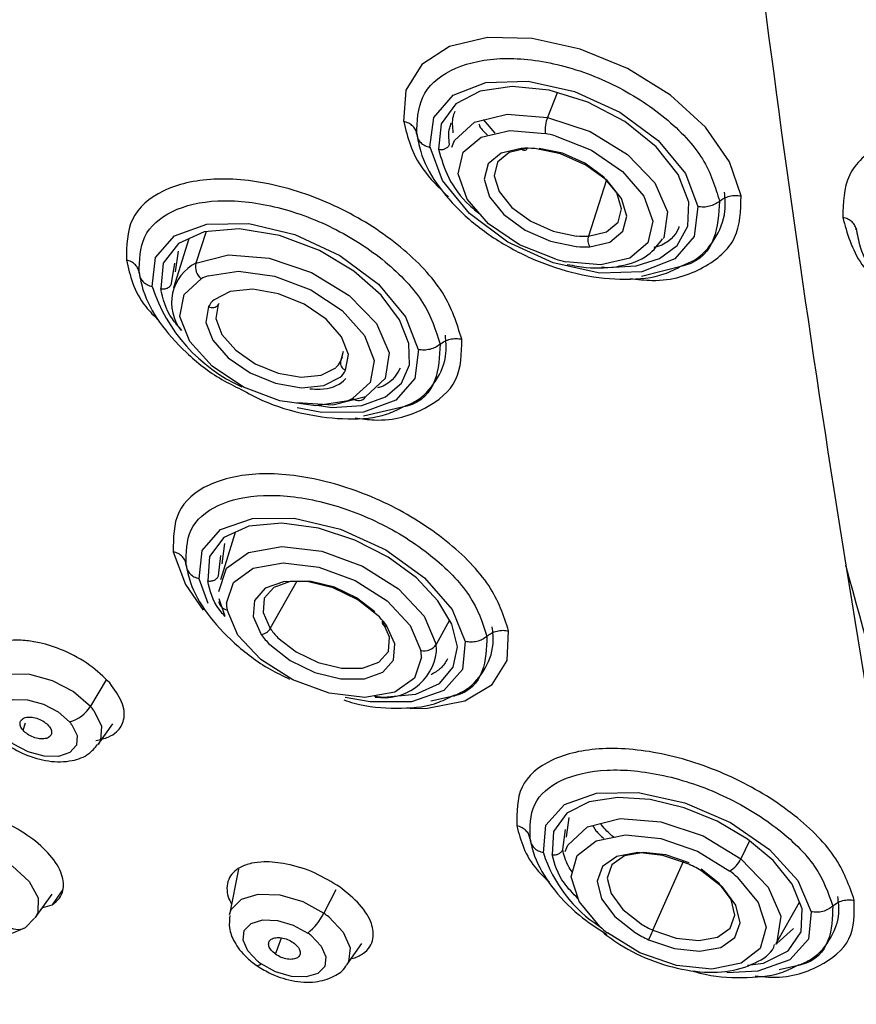
# Paper-space layout '_Isometric' of a CAD drawing. Units: millimetres. Extents: x -42 to 185, y -1202 to 306.
# Drawn here: x -5 to 16, y 165 to 190 of the extents above; entities that cross this region are included whole.
import ezdxf

# ---------------------------------------------------------------- set-up
doc = ezdxf.new("R2010")
doc.units = ezdxf.units.MM

psp = doc.layouts.new('_Isometric')

# ---------------------------------------------------------------- linework, layer by layer
at = {"color": 7, "linetype": 'Continuous', "lineweight": 25}
for p, q in [((8.253, 187.801), (8.018, 187.199)), ((6.735, 186.809), (6.45, 187.146)), ((9.461, 185.674), (9.015, 184.292)), ((-0.768, 184.227), (-1.143, 183.023)), ((-0.342, 184.402), (-0.593, 183.63)), ((-1.098, 183.414), (-1.022, 183.924)), ((-1.19, 183.128), (-1.113, 183.63)), ((11.346, 183.567), (10.316, 183.304)), ((3.013, 181.464), (2.949, 181.223)), ((2.949, 181.223), (2.995, 181.339)), ((4.531, 180.12), (3.507, 179.88)), ((0.365, 177.035), (0.005, 175.879)), ((0.05, 176.27), (0.112, 176.767)), ((-0.041, 175.978), (0.018, 176.473)), ((-0.297, 175.296), (-0.517, 175.904)), ((1.227, 174.683), (1.886, 175.852)), ((-0.027, 175.352), (-0.029, 175.32)), ((0.118, 174.979), (-0.022, 175.407)), ((5.616, 174.891), (5.285, 174.292)), ((-2.794, 173.43), (-3.178, 172.781)), ((5.714, 173.027), (5.161, 172.905)), ((-4.827, 172.191), (-4.768, 172.377)), ((-2.988, 171.843), (-2.63, 172.346)), ((8.477, 169.575), (8.546, 170.06)), ((8.386, 169.276), (8.451, 169.76)), ((12.961, 169.484), (12.748, 169.043)), ((0.452, 168.793), (0.232, 167.683)), ((10.597, 167.295), (11.349, 169.003)), ((-3.852, 168.292), (-4.113, 167.921)), ((2.832, 168.287), (2.537, 167.713)), ((-4.528, 167.596), (-4.111, 168.18)), ((-4.345, 167.853), (-4.113, 167.921)), ((13.622, 166.99), (14.184, 167.987)), ((-4.767, 167.367), (-4.545, 167.594)), ((14.039, 167.335), (13.632, 166.973)), ((1.357, 166.707), (1.504, 167.109)), ((3.099, 166.446), (3.471, 166.968)), ((13.622, 166.99), (13.594, 166.945)), ((14.194, 166.443), (13.688, 166.329))]:
    psp.add_line(p, q, dxfattribs=at)
at = {"color": 7, "linetype": 'Continuous', "lineweight": 25, "flags": 128}
for points in [[(12.754, 185.276), (12.474, 186.114), (11.883, 186.958), (11.027, 187.74), (9.977, 188.395), (8.818, 188.872), (7.642, 189.132), (6.546, 189.153), (5.618, 188.934), (4.934, 188.493), (4.548, 187.865), (4.492, 187.101)], [(5.137, 186.467), (5.229, 187.195), (5.704, 187.747), (6.507, 188.057), (7.54, 188.088), (8.678, 187.835), (9.785, 187.33), (10.727, 186.634), (11.39, 185.829), (11.694, 185.014)], [(9.339, 183.542), (9.493, 183.522), (10.182, 183.566), (10.755, 183.746), (11.191, 184.063), (11.453, 184.532), (11.472, 185.126), (11.21, 185.799), (10.672, 186.482), (9.904, 187.097), (8.998, 187.571), (8.054, 187.862), (7.149, 187.954), (6.363, 187.84), (5.767, 187.53), (5.411, 187.04), (5.349, 186.418), (5.349, 186.418)], [(5.674, 186.472), (5.74, 186.63), (6.224, 187.079), (7.024, 187.279), (8.018, 187.199)], [(8.018, 187.199), (9.055, 186.852), (9.977, 186.29), (10.644, 185.599), (10.954, 184.884), (10.86, 184.254), (10.85, 184.237)], [(8.215, 183.724), (7.33, 184.075), (6.571, 184.592), (6.045, 185.201), (5.828, 185.814), (5.95, 186.345), (6.394, 186.717), (7.096, 186.879), (7.958, 186.806)], [(8.206, 186.745), (9.09, 186.394), (9.85, 185.877), (10.376, 185.268), (10.593, 184.655), (10.471, 184.124), (10.027, 183.752), (9.324, 183.59), (8.463, 183.663)], [(11.695, 185.014), (11.605, 184.285), (11.13, 183.732), (10.327, 183.421), (9.294, 183.389), (8.154, 183.642), (7.046, 184.148), (6.104, 184.845), (5.441, 185.651), (5.138, 186.467)], [(7.373, 186.439), (6.877, 186.321), (6.559, 186.059), (6.461, 185.687), (6.597, 185.254), (6.947, 184.819), (7.467, 184.439), (8.085, 184.165), (8.72, 184.034)], [(7.52, 186.442), (7.078, 186.338), (6.794, 186.103), (6.706, 185.771), (6.827, 185.385), (7.14, 184.996), (7.604, 184.657), (8.156, 184.412), (8.723, 184.295)], [(9.047, 184.03), (9.543, 184.148), (9.861, 184.41), (9.959, 184.782), (9.824, 185.215), (9.473, 185.65), (8.954, 186.03), (8.336, 186.304), (7.701, 186.435)], [(9.015, 184.292), (9.458, 184.397), (9.742, 184.631), (9.829, 184.963), (9.708, 185.35), (9.395, 185.738), (8.932, 186.078), (8.38, 186.322), (7.813, 186.439)], [(-1.667, 183.057), (-1.584, 183.767), (-1.119, 184.299), (-0.326, 184.587), (0.698, 184.599), (1.829, 184.331), (2.932, 183.817), (3.874, 183.118), (4.54, 182.318), (4.851, 181.515)], [(2.371, 180.149), (2.733, 180.097), (3.467, 180.147), (4.045, 180.353), (4.439, 180.69), (4.636, 181.138), (4.62, 181.666), (4.389, 182.246), (3.939, 182.849), (3.276, 183.432), (2.428, 183.941), (1.452, 184.31), (0.463, 184.472), (-0.396, 184.397), (-1.024, 184.109), (-1.394, 183.633), (-1.455, 183.006), (-1.455, 183.006)], [(-0.593, 183.63), (0.207, 183.83), (1.201, 183.751), (2.238, 183.403), (3.16, 182.842), (3.827, 182.151), (4.137, 181.436), (4.043, 180.806), (3.559, 180.356)], [(3.084, 180.251), (2.34, 180.137), (1.46, 180.258), (0.572, 180.597), (-0.2, 181.105), (-0.745, 181.709), (-0.985, 182.325), (-0.886, 182.864), (-0.463, 183.249)], [(-0.297, 183.32), (0.448, 183.434), (1.327, 183.313), (2.216, 182.975), (2.988, 182.467), (3.532, 181.862), (3.772, 181.247), (3.674, 180.708), (3.25, 180.322)], [(3.072, 181.007), (3.138, 181.391), (2.971, 181.828), (2.593, 182.259), (2.056, 182.627), (1.43, 182.882), (0.8, 182.992), (0.248, 182.94), (-0.15, 182.735)], [(-0.285, 182.565), (-0.35, 182.181), (-0.183, 181.744), (0.194, 181.313), (0.731, 180.945), (1.357, 180.689), (1.988, 180.58), (2.539, 180.631), (2.938, 180.837)], [(-0.047, 182.614), (-0.106, 182.271), (0.043, 181.881), (0.38, 181.496), (0.86, 181.168), (1.418, 180.94), (1.981, 180.842), (2.474, 180.888), (2.83, 181.071)], [(-0.029, 182.645), (-0.036, 182.635), (-0.047, 182.614)], [(4.852, 181.515), (4.769, 180.805), (4.303, 180.274), (3.511, 179.985), (2.487, 179.974), (1.885, 180.084)], [(3.559, 180.356), (2.76, 180.156), (1.897, 180.211)], [(-0.517, 175.904), (-0.445, 176.592), (0.01, 177.105), (0.795, 177.38), (1.815, 177.384), (2.946, 177.117), (4.053, 176.611), (5.002, 175.927), (5.678, 175.148), (6.001, 174.366)], [(3.778, 173.031), (3.996, 173.001), (4.788, 173.08), (5.367, 173.339), (5.707, 173.74), (5.807, 174.239), (5.675, 174.792), (5.333, 175.364), (4.803, 175.921), (4.112, 176.428), (3.297, 176.848), (2.406, 177.141), (1.51, 177.266), (0.703, 177.19), (0.092, 176.909), (-0.258, 176.448), (-0.305, 175.853), (-0.305, 175.853)], [(-1.15, 176.565), (-0.853, 175.763), (-0.413, 175.134)], [(-0.037, 175.587), (0.151, 176.16), (0.692, 176.547), (1.51, 176.693), (2.487, 176.575), (3.485, 176.212), (4.362, 175.655), (4.991, 174.983), (5.285, 174.292)], [(0.156, 175.301), (0.324, 175.814), (0.808, 176.16), (1.539, 176.29), (2.413, 176.185), (3.305, 175.861), (4.089, 175.362), (4.652, 174.761), (4.915, 174.143)], [(3.869, 174.995), (3.372, 175.386), (2.766, 175.678), (2.129, 175.832), (1.548, 175.829), (1.098, 175.668), (0.84, 175.371), (0.807, 174.977), (1.005, 174.539)], [(3.784, 175.09), (3.341, 175.439), (2.799, 175.7), (2.231, 175.837), (1.711, 175.834), (1.31, 175.691), (1.079, 175.425), (1.051, 175.074), (1.227, 174.683)], [(4.928, 173.983), (4.76, 173.47), (4.276, 173.124), (3.544, 172.994), (2.671, 173.099), (1.778, 173.424), (0.995, 173.922), (0.432, 174.523), (0.169, 175.141)], [(1.414, 174.459), (1.858, 174.111), (2.399, 173.85), (2.967, 173.712), (3.487, 173.715), (3.888, 173.859), (4.119, 174.124), (4.148, 174.476), (3.971, 174.867)], [(1.215, 174.289), (1.711, 173.898), (2.318, 173.606), (2.954, 173.452), (3.536, 173.455), (3.986, 173.616), (4.244, 173.913), (4.276, 174.307), (4.078, 174.745)], [(4.65, 172.722), (5.08, 172.731), (5.992, 172.915), (6.659, 173.316), (7.025, 173.902), (7.063, 174.625)], [(6, 174.366), (5.929, 173.678), (5.473, 173.165), (4.688, 172.89), (3.669, 172.885), (3.061, 172.998)], [(-5.855, 173.081), (-5.826, 173.178), (-5.596, 173.439), (-5.192, 173.574), (-4.673, 173.564), (-4.111, 173.412), (-3.588, 173.138), (-3.178, 172.781)], [(-5.396, 172.167), (-5.524, 172.433), (-5.508, 172.672), (-5.35, 172.851), (-5.073, 172.944), (-4.716, 172.937), (-4.33, 172.832), (-3.971, 172.644), (-3.689, 172.399)], [(-3.095, 172.679), (-2.909, 172.292), (-2.932, 171.943), (-2.988, 171.843)], [(-3.632, 172.329), (-3.504, 172.063), (-3.52, 171.824), (-3.678, 171.645), (-3.956, 171.552), (-4.312, 171.559), (-4.698, 171.664), (-5.057, 171.852), (-5.339, 172.097)], [(7.914, 169.193), (7.977, 169.87), (8.429, 170.378), (9.214, 170.656), (10.238, 170.67), (11.378, 170.419), (12.494, 169.933), (13.454, 169.271), (14.14, 168.513), (14.469, 167.75)], [(12.911, 166.443), (13.306, 166.49), (13.906, 166.788), (14.229, 167.254), (14.252, 167.821), (14.004, 168.422), (13.538, 169.003), (12.908, 169.527), (12.165, 169.965), (11.358, 170.294), (10.532, 170.495), (9.737, 170.55), (9.035, 170.443), (8.486, 170.166), (8.161, 169.717), (8.125, 169.148), (8.125, 169.148)], [(8.446, 169.225), (8.512, 169.383), (8.995, 169.832), (9.795, 170.032), (10.789, 169.952), (11.826, 169.605), (12.748, 169.043)], [(9.298, 167.385), (8.791, 167.997), (8.597, 168.607), (8.742, 169.129), (9.206, 169.489), (9.923, 169.634), (10.791, 169.545), (11.686, 169.235), (12.481, 168.746)], [(-7.152, 169.18), (-6.741, 169.325), (-6.205, 169.315), (-5.625, 169.153), (-5.089, 168.863), (-4.681, 168.489), (-4.46, 168.089), (-4.462, 167.723), (-4.528, 167.596)], [(11.477, 168.912), (10.841, 169.13), (10.224, 169.196), (9.708, 169.1), (9.362, 168.856), (9.233, 168.496), (9.336, 168.069), (9.659, 167.63), (10.159, 167.239)], [(11.481, 168.946), (10.913, 169.14), (10.363, 169.199), (9.902, 169.114), (9.593, 168.896), (9.477, 168.574), (9.57, 168.193), (9.858, 167.801), (10.304, 167.452)], [(12.748, 169.043), (13.415, 168.353), (13.725, 167.638), (13.631, 167.008), (13.622, 166.99)], [(10.597, 167.295), (11.165, 167.1), (11.716, 167.042), (12.176, 167.127), (12.485, 167.345), (12.601, 167.666), (12.509, 168.048), (12.22, 168.44), (11.774, 168.789)], [(12.666, 168.59), (13.173, 167.978), (13.367, 167.368), (13.222, 166.846), (12.758, 166.487), (12.041, 166.341), (11.173, 166.43), (10.277, 166.741), (9.483, 167.229)], [(10.487, 167.063), (11.123, 166.845), (11.74, 166.78), (12.256, 166.875), (12.601, 167.119), (12.731, 167.479), (12.628, 167.907), (12.305, 168.345), (11.805, 168.736)], [(0.232, 167.683), (0.272, 167.806), (0.518, 168.057), (0.934, 168.181), (1.459, 168.159), (2.021, 167.996), (2.537, 167.713)], [(2.658, 167.623), (3.014, 167.249), (3.184, 166.863), (3.143, 166.521), (3.099, 166.446)], [(14.469, 167.75), (14.403, 167.075), (13.951, 166.568), (13.166, 166.291), (12.409, 166.256)], [(0.92, 166.534), (0.675, 166.791), (0.559, 167.056), (0.587, 167.291), (0.755, 167.464), (1.041, 167.549), (1.402, 167.534), (1.788, 167.422), (2.143, 167.228)], [(2.225, 167.166), (2.47, 166.909), (2.587, 166.644), (2.559, 166.409), (2.39, 166.236), (2.105, 166.151), (1.743, 166.166), (1.358, 166.278), (1.003, 166.472)], [(0.879, 166.442), (0.893, 166.435), (0.922, 166.435), (0.959, 166.448), (1.003, 166.472)]]:
    psp.add_lwpolyline(points, dxfattribs=at)
at = {"color": 7, "linetype": 'Continuous', "lineweight": 25}
for centre, radius, start, end in [((467.713, 248.727), 458.167, 187.23128, 189.10362), ((8.825, 186.875), 0.87, 158.1471, 184.5994), ((7.115, 182.802), 4.091, 74.5412, 78.1145), ((7.511, 184.278), 2.165, 84.9768, 93.6412), ((7.446, 186.473), 0.0802, 204.9088, 337.9155), ((8.892, 186.221), 1.933, 264.9768, 273.6412), ((9.321, 184.197), 0.321, 162.7806, 211.329), ((8.91, 186.191), 2.165, 264.9768, 273.6412), ((9.305, 187.667), 4.091, 254.5416, 258.1145), ((-0.104, 182.659), 1.087, 116.7316, 218.4987), ((-0.237, 183.539), 0.367, 165.6882, 232.0605), ((0.188, 181.958), 1.446, 109.5712, 116.7218), ((2.219, 184.321), 4.085, 198.0254, 245.5604), ((0.275, 182.262), 0.637, 131.9573, 151.5859), ((-0.194, 182.726), 0.185, 240.7246, 322.7361), ((2.45, 181.494), 0.568, 311.9573, 331.5859), ((3.143, 181.191), 0.197, 170.3779, 248.7355), ((2.512, 181.31), 0.637, 311.9573, 331.5859), ((3.391, 180.46), 0.197, 224.2645, 328.3633), ((2.6, 181.614), 1.446, 289.572, 296.7218), ((398.518, 237.606), 388.084, 189.09881, 191.25669), ((0.199, 175.372), 0.233, 188.8929, 262.5039), ((1.187, 175.306), 1.032, 180.2906, 189.2465), ((2.513, 173.647), 1.913, 35.0594, 44.8492), ((4.057, 174.835), 0.0921, 159.7212, 283.1555), ((0.972, 174.834), 0.297, 276.5032, 329.3508), ((2.625, 175.664), 1.708, 215.0594, 224.8492), ((2.571, 175.638), 1.913, 215.0594, 224.8492), ((4.01, 174.291), 1.302, 260.4772, 352.1078), ((4.994, 174.483), 0.348, 256.9042, 326.7718), ((3.896, 173.978), 1.032, 0.2917, 9.2465), ((4.146, 174.107), 1.154, 0.2917, 9.2465), ((-3.892, 173.204), 0.83, 284.1431, 329.3896), ((-4.357, 171.75), 1.567, 36.3508, 41.1706), ((-4.499, 171.691), 1.076, 36.3508, 41.1706), ((11.127, 170.22), 3.374, 197.7192, 237.217), ((12.111, 169.348), 0.706, 301.6345, 334.4928), ((10.133, 166.011), 3.197, 58.4599, 65.1402), ((10.323, 166.006), 3.488, 47.8072, 51.7809), ((1.275, 168.337), 1.408, 308.0257, 333.6994), ((1.183, 165.785), 2.356, 51.2458, 54.9179), ((-4.957, 167.715), 0.399, 231.1709, 295.4096), ((11.641, 169.97), 3.488, 227.8067, 231.7809), ((11.797, 169.885), 2.855, 238.4599, 245.1402), ((1.212, 165.904), 1.618, 51.2458, 54.9179), ((11.831, 169.964), 3.197, 238.4599, 245.1402), ((6.976, 168.876), 3.952, 332.6853, 336.4084), ((1.933, 167.797), 1.618, 231.2458, 234.9179)]:
    psp.add_arc(centre, radius, start, end, dxfattribs=at)
for points in [[(-17.428, 167.976), (-18.783, 169.363), (-21.493, 172.138), (-24.672, 176.467), (-27.122, 180.814), (-28.737, 185.114), (-29.503, 189.28), (-29.4, 193.235), (-28.432, 196.904), (-26.617, 200.215), (-23.99, 203.107), (-20.599, 205.523), (-16.511, 207.42), (-11.803, 208.758), (-6.564, 209.518), (-0.893, 209.669), (5.095, 209.262), (9.243, 208.494), (11.317, 208.11)], [(11.317, 208.11), (13.407, 207.619), (17.589, 206.637), (23.86, 204.468), (29.978, 201.84), (35.835, 198.75), (41.318, 195.27), (46.322, 191.463), (50.754, 187.403), (54.527, 183.167), (57.57, 178.835), (59.827, 174.49), (61.253, 170.214), (61.82, 166.089), (61.523, 162.191), (60.349, 158.606), (58.388, 155.357), (56.411, 153.567), (55.423, 152.672)], [(23.575, 183.093), (23.46, 183.478), (23.228, 184.248), (22.13, 185.386), (20.664, 186.292), (18.995, 186.84), (17.39, 186.944), (16.103, 186.585), (15.274, 185.83), (15.254, 185.11), (15.244, 184.75)], [(5.914, 181.769), (5.797, 182.149), (5.563, 182.907), (4.472, 184.059), (3.022, 185), (1.375, 185.599), (-0.206, 185.762), (-1.469, 185.463), (-2.278, 184.76), (-2.291, 184.059), (-2.298, 183.709)], [(7.063, 174.625), (6.941, 174.994), (6.697, 175.732), (5.594, 176.858), (4.135, 177.781), (2.484, 178.373), (0.906, 178.543), (-0.349, 178.262), (-1.145, 177.585), (-1.148, 176.905), (-1.149, 176.565)], [(15.527, 168.029), (15.401, 168.389), (15.151, 169.11), (14.034, 170.204), (12.56, 171.095), (10.897, 171.661), (9.31, 171.813), (8.052, 171.525), (7.258, 170.853), (7.262, 170.187), (7.264, 169.853)]]:
    psp.add_open_spline(points, degree=3, dxfattribs=at)
for points, knots in [([(11.48, 209.327), (13.541, 208.842), (17.671, 207.871), (23.883, 205.744), (29.984, 203.16), (35.868, 200.109), (41.421, 196.655), (46.537, 192.851), (51.113, 188.767), (55.054, 184.475), (58.278, 180.054), (60.707, 175.59), (62.308, 171.16), (62.943, 166.887), (62.943, 163.79), (62.442, 162.258), (62.347, 161.966)], [0, 0, 0, 0, 0.073467, 0.147275, 0.221424, 0.295915, 0.370747, 0.445922, 0.521438, 0.597298, 0.673501, 0.750047, 0.826937, 0.904172, 0.981751, 1, 1, 1, 1]), ([(4.814, 186.783), (4.823, 187.104), (4.842, 187.747), (5.58, 188.406), (6.726, 188.703), (8.154, 188.58), (9.638, 188.06), (10.942, 187.222), (11.917, 186.184), (12.122, 185.492), (12.225, 185.146)], [0, 0, 0, 0, 0.125, 0.25, 0.375, 0.5, 0.625, 0.75, 0.875, 1, 1, 1, 1]), ([(5.706, 186.822), (5.692, 186.963), (5.672, 187.153), (5.738, 187.313), (5.756, 187.355)], [0, 0, 0, 0, 0.737768, 1, 1, 1, 1]), ([(4.815, 186.783), (4.808, 186.819), (4.795, 186.891), (4.724, 186.985), (4.623, 187.061), (4.536, 187.087), (4.492, 187.101)], [0, 0, 0, 0, 0.25, 0.5, 0.75, 1, 1, 1, 1]), ([(4.493, 187.1), (4.59, 186.71), (4.748, 186.08), (5.357, 185.48), (5.589, 185.251)], [0, 0, 0, 0, 0.618909, 1, 1, 1, 1]), ([(5.612, 186.537), (5.599, 186.679), (5.581, 186.866), (5.647, 187.022), (5.663, 187.059)], [0, 0, 0, 0, 0.762535, 1, 1, 1, 1]), ([(6.334, 187.04), (6.342, 187.017), (6.374, 186.923), (6.473, 186.833), (6.549, 186.765)], [0, 0, 0, 0, 0.242111, 1, 1, 1, 1]), ([(4.809, 186.822), (4.836, 186.67), (4.91, 186.252), (5.266, 185.569), (5.917, 184.817), (6.789, 184.154), (7.802, 183.638), (8.879, 183.308), (9.931, 183.205), (10.766, 183.285), (11.161, 183.491), (11.299, 183.563)], [0, 0, 0, 0, 0.068179, 0.186827, 0.309356, 0.433385, 0.557178, 0.681177, 0.805985, 0.932411, 1, 1, 1, 1]), ([(4.814, 186.783), (4.821, 186.746), (4.834, 186.674), (4.905, 186.58), (5.006, 186.504), (5.094, 186.478), (5.137, 186.464)], [0, 0, 0, 0, 0.25, 0.5, 0.75, 1, 1, 1, 1]), ([(5.349, 186.418), (5.357, 186.416), (5.367, 186.413), (5.396, 186.409), (5.419, 186.41), (5.452, 186.415), (5.466, 186.418), (5.491, 186.425), (5.526, 186.438), (5.567, 186.466), (5.598, 186.503), (5.608, 186.526), (5.612, 186.537)], [0, 0, 0, 0, 0.070867, 0.095576, 0.268038, 0.274569, 0.389545, 0.403864, 0.501394, 0.733669, 0.863805, 1, 1, 1, 1]), ([(5.349, 186.418), (5.413, 186.187), (5.54, 185.733), (5.938, 185.173), (6.273, 184.904), (6.358, 184.835)], [0, 0, 0, 0, 0.4351648, 0.8553538, 1, 1, 1, 1]), ([(-1.983, 183.383), (-1.977, 183.697), (-1.965, 184.325), (-1.239, 184.956), (-0.106, 185.224), (1.312, 185.078), (2.788, 184.541), (4.09, 183.697), (5.067, 182.664), (5.278, 181.984), (5.383, 181.643)], [0, 0, 0, 0, 0.125, 0.25, 0.375, 0.5, 0.625, 0.75, 0.875, 1, 1, 1, 1]), ([(10.036, 183.254), (10.219, 183.233), (10.928, 183.15), (11.895, 183.481), (12.728, 184.194), (12.746, 184.915), (12.755, 185.276)], [0, 0, 0, 0, 0.103448, 0.402299, 0.701149, 1, 1, 1, 1]), ([(11.299, 183.563), (11.4, 183.604), (11.738, 183.743), (12.137, 184.199), (12.394, 184.798), (12.363, 185.213), (12.351, 185.37)], [0, 0, 0, 0, 0.137443, 0.455808, 0.794916, 1, 1, 1, 1]), ([(12.225, 185.146), (12.261, 185.173), (12.332, 185.227), (12.469, 185.275), (12.615, 185.296), (12.708, 185.282), (12.755, 185.276)], [0, 0, 0, 0, 0.25, 0.5, 0.75, 1, 1, 1, 1]), ([(12.225, 185.146), (12.209, 184.832), (12.175, 184.205), (11.756, 183.669), (11.362, 183.571), (11.346, 183.567)], [0, 0, 0, 0, 0.489675, 0.979351, 1, 1, 1, 1]), ([(12.225, 185.146), (12.189, 185.119), (12.117, 185.065), (11.98, 185.017), (11.834, 184.996), (11.741, 185.01), (11.694, 185.016)], [0, 0, 0, 0, 0.25, 0.5, 0.75, 1, 1, 1, 1]), ([(15.575, 184.442), (15.567, 184.478), (15.552, 184.55), (15.478, 184.642), (15.375, 184.715), (15.287, 184.74), (15.243, 184.753)], [0, 0, 0, 0, 0.25, 0.5, 0.75, 1, 1, 1, 1]), ([(15.243, 184.751), (15.349, 184.362), (15.549, 183.635), (16.276, 182.954), (16.614, 182.637)], [0, 0, 0, 0, 0.534519, 1, 1, 1, 1]), ([(11.238, 184.527), (11.235, 184.52), (11.156, 184.307), (10.96, 184.096), (10.649, 184.022), (10.614, 184.014)], [0, 0, 0, 0, 0.029688, 0.890976, 1, 1, 1, 1]), ([(15.569, 184.487), (15.597, 184.334), (15.672, 183.917), (16.031, 183.238), (16.687, 182.498), (17.566, 181.85), (18.587, 181.352), (19.673, 181.042), (20.732, 180.959), (21.575, 181.054), (21.972, 181.268), (22.111, 181.343)], [0, 0, 0, 0, 0.068275, 0.186566, 0.308796, 0.432814, 0.556642, 0.680649, 0.805422, 0.931725, 1, 1, 1, 1]), ([(8.499, 183.597), (8.655, 183.57), (9.109, 183.49), (9.816, 183.527), (10.483, 183.763), (10.726, 184.085), (10.834, 184.228)], [0, 0, 0, 0, 0.155067, 0.453767, 0.758388, 1, 1, 1, 1]), ([(-1.982, 183.383), (-1.988, 183.42), (-2, 183.494), (-2.069, 183.59), (-2.168, 183.668), (-2.255, 183.695), (-2.298, 183.709)], [0, 0, 0, 0, 0.25, 0.5, 0.75, 1, 1, 1, 1]), ([(-2.297, 183.709), (-2.209, 183.325), (-2.094, 182.821), (-1.615, 182.334), (-1.5, 182.218)], [0, 0, 0, 0, 0.760875, 1, 1, 1, 1]), ([(-1.987, 183.408), (-1.958, 183.257), (-1.879, 182.845), (-1.517, 182.168), (-0.855, 181.428), (-0.146, 180.859), (0.353, 180.617), (0.514, 180.539)], [0, 0, 0, 0, 0.138147, 0.379398, 0.628807, 0.880552, 1, 1, 1, 1]), ([(-1.983, 183.383), (-1.977, 183.346), (-1.965, 183.272), (-1.896, 183.176), (-1.797, 183.099), (-1.71, 183.071), (-1.667, 183.057)], [0, 0, 0, 0, 0.25, 0.5, 0.75, 1, 1, 1, 1]), ([(-1.455, 183.006), (-1.441, 183.003), (-1.412, 182.998), (-1.355, 183), (-1.289, 183.018), (-1.236, 183.055), (-1.204, 183.093), (-1.195, 183.116), (-1.19, 183.128)], [0, 0, 0, 0, 0.136775, 0.267318, 0.499857, 0.732565, 0.863181, 1, 1, 1, 1]), ([(-0.936, 181.981), (-1.02, 182.076), (-1.322, 182.416), (-1.399, 182.758), (-1.455, 183.006)], [0, 0, 0, 0, 0.277332, 1, 1, 1, 1]), ([(4.478, 180.114), (4.584, 180.155), (4.921, 180.288), (5.316, 180.737), (5.562, 181.32), (5.528, 181.719), (5.515, 181.866)], [0, 0, 0, 0, 0.14521, 0.463956, 0.803503, 1, 1, 1, 1]), ([(5.383, 181.643), (5.419, 181.67), (5.492, 181.724), (5.63, 181.771), (5.776, 181.791), (5.869, 181.776), (5.915, 181.769)], [0, 0, 0, 0, 0.25, 0.5, 0.75, 1, 1, 1, 1]), ([(3.303, 179.84), (3.462, 179.819), (4.142, 179.729), (5.077, 180.034), (5.898, 180.713), (5.91, 181.417), (5.915, 181.769)], [0, 0, 0, 0, 0.0919396, 0.3946264, 0.6973132, 1, 1, 1, 1]), ([(5.384, 181.643), (5.37, 181.337), (5.342, 180.726), (4.932, 180.211), (4.545, 180.123), (4.531, 180.12)], [0, 0, 0, 0, 0.4908309, 0.9816619, 1, 1, 1, 1]), ([(5.383, 181.643), (5.347, 181.616), (5.274, 181.562), (5.136, 181.515), (4.991, 181.495), (4.897, 181.51), (4.851, 181.517)], [0, 0, 0, 0, 0.25, 0.5, 0.75, 1, 1, 1, 1]), ([(4.408, 181.059), (4.288, 180.86), (4.162, 180.651), (3.867, 180.582), (3.853, 180.579)], [0, 0, 0, 0, 0.9513018, 1, 1, 1, 1]), ([(2.194, 180.553), (2.279, 180.549), (2.605, 180.532), (2.919, 180.631), (3.056, 180.786), (3.073, 180.805)], [0, 0, 0, 0, 0.237689, 0.90956, 1, 1, 1, 1]), ([(0.514, 180.539), (0.686, 180.445), (1.188, 180.171), (2.102, 179.906), (3.14, 179.785), (3.962, 179.851), (4.347, 180.047), (4.478, 180.114)], [0, 0, 0, 0, 0.128369, 0.373672, 0.620674, 0.871192, 1, 1, 1, 1]), ([(-0.833, 176.235), (-0.832, 176.539), (-0.829, 177.149), (-0.115, 177.756), (1.01, 178.009), (2.426, 177.857), (3.906, 177.325), (5.215, 176.497), (6.204, 175.488), (6.423, 174.826), (6.532, 174.495)], [0, 0, 0, 0, 0.125, 0.25, 0.375, 0.5, 0.625, 0.75, 0.875, 1, 1, 1, 1]), ([(-0.834, 176.235), (-0.84, 176.272), (-0.852, 176.347), (-0.921, 176.444), (-1.02, 176.523), (-1.106, 176.551), (-1.149, 176.565)], [0, 0, 0, 0, 0.25, 0.5, 0.75, 1, 1, 1, 1]), ([(-0.838, 176.252), (-0.807, 176.105), (-0.721, 175.701), (-0.349, 175.04), (0.323, 174.317), (1.038, 173.761), (1.539, 173.523), (1.7, 173.447)], [0, 0, 0, 0, 0.138122, 0.379174, 0.629092, 0.880962, 1, 1, 1, 1]), ([(-0.833, 176.235), (-0.827, 176.197), (-0.815, 176.122), (-0.746, 176.024), (-0.647, 175.946), (-0.56, 175.918), (-0.517, 175.904)], [0, 0, 0, 0, 0.25, 0.5, 0.75, 1, 1, 1, 1]), ([(22.067, 153.936), (21.379, 155.998), (20.021, 160.07), (17.749, 167.451), (16.232, 172.931), (15.317, 176.235)], [0, 0, 0, 0, 0.289614, 0.571751, 1, 1, 1, 1]), ([(-0.305, 175.853), (-0.291, 175.85), (-0.262, 175.845), (-0.206, 175.848), (-0.14, 175.867), (-0.087, 175.904), (-0.055, 175.943), (-0.046, 175.966), (-0.041, 175.978)], [0, 0, 0, 0, 0.136763, 0.267303, 0.499887, 0.732604, 0.863202, 1, 1, 1, 1]), ([(0.12, 174.979), (0.074, 175.03), (-0.187, 175.321), (-0.252, 175.612), (-0.305, 175.853)], [0, 0, 0, 0, 0.1734804, 1, 1, 1, 1]), ([(5.651, 173.018), (5.757, 173.058), (6.09, 173.186), (6.481, 173.625), (6.717, 174.197), (6.678, 174.584), (6.663, 174.724)], [0, 0, 0, 0, 0.147703, 0.46687, 0.807496, 1, 1, 1, 1]), ([(6.532, 174.495), (6.569, 174.522), (6.641, 174.577), (6.778, 174.626), (6.923, 174.647), (7.016, 174.632), (7.063, 174.625)], [0, 0, 0, 0, 0.25, 0.5, 0.75, 1, 1, 1, 1]), ([(-2.704, 173.35), (-2.855, 173.499), (-3.166, 173.804), (-3.798, 174.148), (-4.355, 174.331), (-4.799, 174.4), (-5.241, 174.4), (-5.598, 174.289), (-5.81, 174.097), (-5.907, 173.911), (-5.921, 173.697), (-5.901, 173.505), (-5.823, 173.388), (-5.801, 173.355)], [0, 0, 0, 0, 0.131148, 0.26903, 0.386061, 0.459201, 0.542019, 0.682117, 0.757417, 0.824766, 0.899425, 0.972009, 1, 1, 1, 1]), ([(6.532, 174.495), (6.522, 174.199), (6.502, 173.606), (6.104, 173.111), (5.724, 173.029), (5.714, 173.027)], [0, 0, 0, 0, 0.493142, 0.986284, 1, 1, 1, 1]), ([(6.532, 174.495), (6.496, 174.467), (6.423, 174.412), (6.286, 174.363), (6.141, 174.343), (6.048, 174.357), (6.001, 174.364)], [0, 0, 0, 0, 0.25, 0.5, 0.75, 1, 1, 1, 1]), ([(5.566, 173.938), (5.517, 173.856), (5.425, 173.701), (5.246, 173.599), (5.162, 173.551)], [0, 0, 0, 0, 0.527451, 1, 1, 1, 1]), ([(-3.043, 171.942), (-2.936, 171.966), (-2.736, 172.01), (-2.486, 172.174), (-2.322, 172.451), (-2.358, 172.878), (-2.59, 173.195), (-2.704, 173.35)], [0, 0, 0, 0, 0.154659, 0.290758, 0.506884, 0.760073, 1, 1, 1, 1]), ([(3.028, 172.935), (3.112, 172.907), (3.55, 172.764), (4.327, 172.715), (5.141, 172.762), (5.522, 172.953), (5.651, 173.018)], [0, 0, 0, 0, 0.0857043, 0.4464889, 0.8127618, 1, 1, 1, 1]), ([(-4.827, 172.191), (-4.852, 172.226), (-4.902, 172.296), (-4.905, 172.396), (-4.853, 172.473), (-4.748, 172.516), (-4.607, 172.518), (-4.453, 172.478), (-4.305, 172.405), (-4.236, 172.339), (-4.201, 172.305)], [0, 0, 0, 0, 0.124874, 0.249785, 0.374731, 0.499713, 0.624731, 0.749785, 0.874874, 1, 1, 1, 1]), ([(-5.553, 172.147), (-5.469, 172.062), (-5.254, 171.844), (-4.784, 171.578), (-4.192, 171.409), (-3.653, 171.419), (-3.232, 171.569), (-3.071, 171.761), (-3.004, 171.841)], [0, 0, 0, 0, 0.1241493, 0.3188832, 0.5140306, 0.717366, 0.8830954, 1, 1, 1, 1]), ([(-4.201, 172.305), (-4.176, 172.27), (-4.126, 172.2), (-4.122, 172.099), (-4.175, 172.023), (-4.28, 171.98), (-4.421, 171.978), (-4.575, 172.018), (-4.723, 172.091), (-4.792, 172.158), (-4.827, 172.191)], [0, 0, 0, 0, 0.125126, 0.250215, 0.375269, 0.500287, 0.625269, 0.750215, 0.875126, 1, 1, 1, 1]), ([(7.588, 169.525), (7.586, 169.824), (7.583, 170.422), (8.295, 171.024), (9.423, 171.282), (10.846, 171.146), (12.338, 170.639), (13.66, 169.839), (14.662, 168.858), (14.886, 168.211), (14.999, 167.888)], [0, 0, 0, 0, 0.125, 0.25, 0.375, 0.5, 0.625, 0.75, 0.875, 1, 1, 1, 1]), ([(-4.113, 167.921), (-4.048, 167.971), (-3.923, 168.067), (-3.818, 168.311), (-3.845, 168.666), (-4.129, 169.136), (-4.632, 169.588), (-5.277, 169.961), (-5.985, 170.198), (-6.544, 170.246), (-6.917, 170.191), (-7.062, 170.125), (-7.135, 170.091)], [0, 0, 0, 0, 0.073311, 0.140223, 0.254608, 0.379274, 0.500526, 0.618157, 0.745561, 0.870664, 0.93525, 1, 1, 1, 1]), ([(7.264, 169.854), (7.359, 169.489), (7.48, 169.023), (7.956, 168.573), (8.06, 168.474)], [0, 0, 0, 0, 0.780757, 1, 1, 1, 1]), ([(7.587, 169.525), (7.581, 169.562), (7.567, 169.638), (7.496, 169.735), (7.395, 169.813), (7.308, 169.84), (7.264, 169.853)], [0, 0, 0, 0, 0.25, 0.5, 0.75, 1, 1, 1, 1]), ([(9.113, 169.872), (9.139, 169.825), (9.201, 169.714), (9.322, 169.608), (9.392, 169.546)], [0, 0, 0, 0, 0.416758, 1, 1, 1, 1]), ([(9.64, 169.574), (9.624, 169.587), (9.479, 169.697), (9.387, 169.811), (9.305, 169.912)], [0, 0, 0, 0, 0.111733, 1, 1, 1, 1]), ([(7.583, 169.544), (7.615, 169.399), (7.705, 169.001), (8.089, 168.359), (8.698, 167.696), (9.236, 167.342), (9.47, 167.188)], [0, 0, 0, 0, 0.168404, 0.460817, 0.765015, 1, 1, 1, 1]), ([(7.588, 169.525), (7.595, 169.487), (7.609, 169.411), (7.68, 169.314), (7.782, 169.236), (7.869, 169.209), (7.913, 169.196)], [0, 0, 0, 0, 0.25, 0.5, 0.75, 1, 1, 1, 1]), ([(8.125, 169.148), (8.139, 169.145), (8.168, 169.14), (8.224, 169.144), (8.289, 169.163), (8.341, 169.201), (8.372, 169.241), (8.382, 169.264), (8.386, 169.276)], [0, 0, 0, 0, 0.13659, 0.266829, 0.498889, 0.732257, 0.863064, 1, 1, 1, 1]), ([(8.616, 168.724), (8.584, 168.771), (8.459, 168.96), (8.417, 169.141), (8.386, 169.276)], [0, 0, 0, 0, 0.254348, 1, 1, 1, 1]), ([(8.761, 168.072), (8.639, 168.196), (8.291, 168.553), (8.19, 168.913), (8.125, 169.148)], [0, 0, 0, 0, 0.347868, 1, 1, 1, 1]), ([(-7.383, 168.837), (-7.391, 168.816), (-7.441, 168.683), (-7.39, 168.402), (-7.229, 168.035), (-6.892, 167.671), (-6.397, 167.36), (-5.809, 167.177), (-5.233, 167.147), (-4.919, 167.295), (-4.767, 167.367)], [0, 0, 0, 0, 0.0202711, 0.1274507, 0.2420683, 0.3807949, 0.5357958, 0.6908043, 0.8507703, 1, 1, 1, 1]), ([(2.934, 168.35), (2.735, 168.473), (2.326, 168.725), (1.651, 168.933), (1.125, 168.984), (0.749, 168.941), (0.414, 168.823), (0.205, 168.606), (0.156, 168.338), (0.181, 168.128), (0.249, 167.989), (0.28, 167.925)], [0, 0, 0, 0, 0.148814, 0.305269, 0.438066, 0.521057, 0.615032, 0.774001, 0.859444, 0.935866, 1, 1, 1, 1]), ([(3.208, 166.599), (3.212, 166.6), (3.326, 166.621), (3.498, 166.712), (3.674, 166.88), (3.769, 167.124), (3.731, 167.471), (3.462, 167.927), (3.107, 168.211), (2.934, 168.35)], [0, 0, 0, 0, 0.004402, 0.140472, 0.272949, 0.389758, 0.576031, 0.793196, 1, 1, 1, 1]), ([(14.124, 166.43), (14.229, 166.47), (14.561, 166.598), (14.949, 167.034), (15.183, 167.603), (15.139, 167.987), (15.123, 168.125)], [0, 0, 0, 0, 0.146956, 0.466129, 0.807664, 1, 1, 1, 1]), ([(14.999, 167.888), (15.034, 167.916), (15.105, 167.973), (15.241, 168.025), (15.386, 168.048), (15.479, 168.035), (15.526, 168.029)], [0, 0, 0, 0, 0.25, 0.5, 0.75, 1, 1, 1, 1]), ([(13.101, 166.177), (13.21, 166.165), (13.84, 166.092), (14.723, 166.384), (15.532, 167.025), (15.528, 167.694), (15.526, 168.029)], [0, 0, 0, 0, 0.0649935, 0.3766623, 0.6883312, 1, 1, 1, 1]), ([(14.998, 167.888), (14.99, 167.598), (14.976, 167.018), (14.582, 166.529), (14.202, 166.445), (14.194, 166.443)], [0, 0, 0, 0, 0.494184, 0.988369, 1, 1, 1, 1]), ([(14.998, 167.888), (14.963, 167.86), (14.891, 167.803), (14.755, 167.752), (14.61, 167.728), (14.517, 167.741), (14.47, 167.748)], [0, 0, 0, 0, 0.25, 0.5, 0.75, 1, 1, 1, 1]), ([(0.238, 167.654), (0.227, 167.555), (0.204, 167.333), (0.346, 166.98), (0.579, 166.673), (0.794, 166.507), (0.879, 166.442)], [0, 0, 0, 0, 0.21386, 0.4791, 0.79528, 1, 1, 1, 1]), ([(1.357, 166.707), (1.318, 166.739), (1.241, 166.803), (1.184, 166.911), (1.184, 167.008), (1.243, 167.082), (1.353, 167.12), (1.496, 167.117), (1.653, 167.075), (1.743, 167.021), (1.789, 166.994)], [0, 0, 0, 0, 0.124874, 0.249785, 0.374731, 0.499713, 0.624731, 0.749785, 0.874874, 1, 1, 1, 1]), ([(9.395, 167.221), (9.522, 167.128), (9.892, 166.856), (10.624, 166.506), (11.533, 166.269), (12.41, 166.245), (13.085, 166.458), (13.5, 166.721), (13.568, 166.923), (13.575, 166.944)], [0, 0, 0, 0, 0.094338, 0.274033, 0.454523, 0.636444, 0.821316, 0.981684, 1, 1, 1, 1]), ([(1.789, 166.994), (1.828, 166.962), (1.905, 166.898), (1.962, 166.789), (1.962, 166.692), (1.902, 166.618), (1.792, 166.58), (1.65, 166.583), (1.493, 166.625), (1.402, 166.68), (1.357, 166.707)], [0, 0, 0, 0, 0.1251257, 0.2502154, 0.3752693, 0.5002872, 0.6252693, 0.7502154, 0.8751257, 1, 1, 1, 1]), ([(0.879, 166.442), (0.983, 166.376), (1.251, 166.207), (1.763, 166.037), (2.322, 166), (2.763, 166.139), (3.029, 166.311), (3.088, 166.439), (3.093, 166.451)], [0, 0, 0, 0, 0.142681, 0.368681, 0.604463, 0.811813, 0.982839, 1, 1, 1, 1]), ([(11.554, 166.304), (11.618, 166.285), (12.038, 166.157), (12.797, 166.12), (13.613, 166.172), (13.994, 166.364), (14.124, 166.43)], [0, 0, 0, 0, 0.06599, 0.4335972, 0.8068009, 1, 1, 1, 1])]:
    psp.add_open_spline(points, degree=3, knots=knots, dxfattribs=at)

doc.saveas('drawing.dxf')
